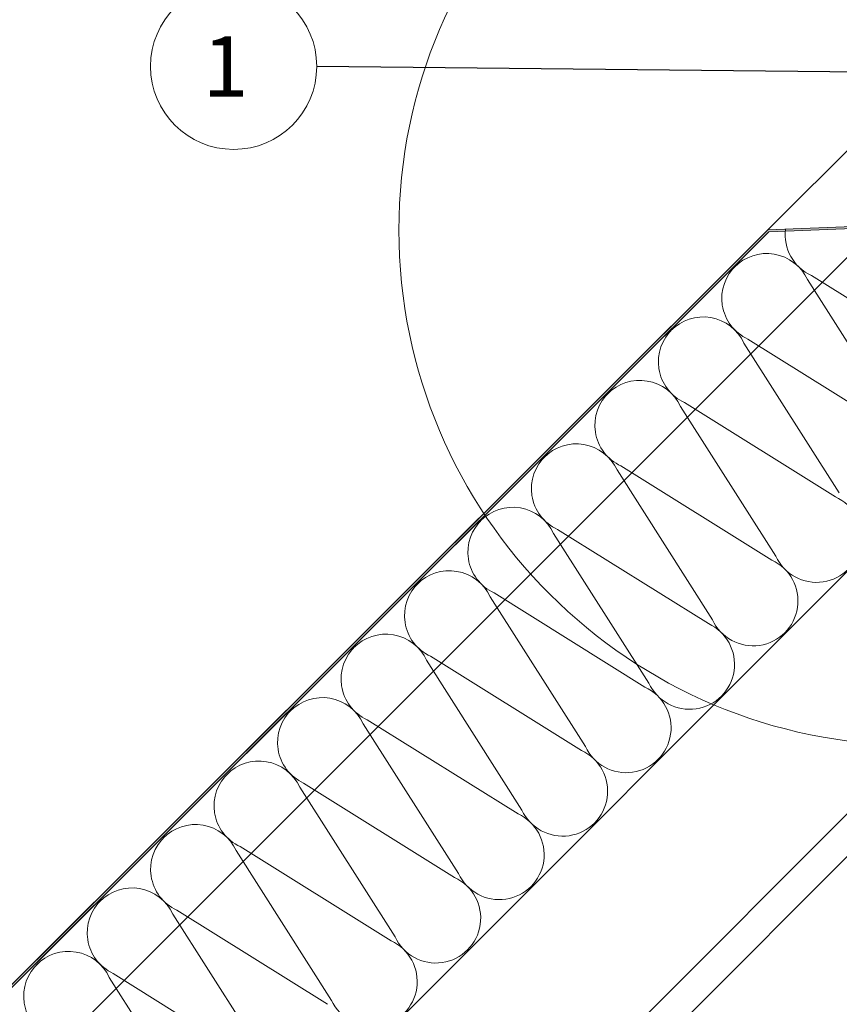
# Model space of a CAD drawing. Units: millimetres. Extents: x -23272466 to 44913, y -22484615 to 188.
# Drawn here: x -23272053 to -23271671, y -22483818 to -22483360 of the extents above; entities that cross this region are included whole.
import ezdxf

# ---------------------------------------------------------------- set-up
doc = ezdxf.new("R2010")
doc.units = ezdxf.units.MM
doc.linetypes.add('SLD-SOLID', pattern=[0, 0])
doc.layers.get('0').update_dxf_attribs({"lineweight": 20})
for name, color, linetype, lineweight in [('KEYLITE IN VIEW', 253, 'Continuous', 5), ('KEYLITE INSULATION', 41, 'Continuous', 18), ('KEYLITE INTERNAL FINISH', 7, 'Continuous', 18), ('KEYLITE TEXT', 250, 'Continuous', 18)]:
    doc.layers.add(name, color=color, linetype=linetype, lineweight=lineweight)
doc.styles.get("Standard").update_dxf_attribs({"font": 'arial.ttf'})
doc.dimstyles.get("Standard").update_dxf_attribs({"dimtxt": 0.18, "dimasz": 0.18, "dimexe": 0.18, "dimexo": 0.0625, "dimgap": 0.09, "dimtad": 0, "dimtih": 1, "dimtoh": 1, "dimdec": 4, "dimzin": 0, "dimdsep": 46, "dimtxsty": 'Standard', "dimcen": 0.09, "dimadec": 0, "dimazin": 0, "dimtfac": 1, "dimtdec": 4, "dimtofl": 0, "dimtmove": 0, "dimatfit": 3, "dimfxl": 0, "dimtolj": 1, "dimtzin": 0, "dimarcsym": 0})

msp = doc.modelspace()

# ---------------------------------------------------------------- hatches: boundary and pattern name
at = {"layer": 'KEYLITE INTERNAL FINISH'}
h = msp.add_hatch(color=256, dxfattribs=at)
h.dxf.hatch_style = 1
h.paths.add_polyline_path([(-23271653.76, -22483456.65), (-23271704.17, -22483458.67), (-23271704.61, -22483457.68), (-23271654.31, -22483455.67), (-23271596.44, -22483397.81), (-23271595.68, -22483398.57)])
h = msp.add_hatch(color=256, dxfattribs=at)
h.dxf.hatch_style = 1
h.paths.add_polyline_path([(-23272385.56, -22484137.61), (-23272385.56, -22484139.04), (-23271704.17, -22483458.67), (-23271704.61, -22483457.68)])

# ---------------------------------------------------------------- linework, layer by layer
msp.add_circle((-23271636.48, -22483457.8), 239.81)
at = {"layer": 'KEYLITE IN VIEW'}
for p, q in [((-23272273.52, -22484335.23), (-23271151.42, -22483213.64)), ((-23272253.64, -22484335.23), (-23271141.48, -22483223.57))]:
    msp.add_line(p, q, dxfattribs=at)
at = {"layer": 'KEYLITE IN VIEW', "ltscale": 10}
msp.add_line((-23271704.61, -22483457.68), (-23271619.25, -22483372.3), dxfattribs=at)
at = {"layer": 'KEYLITE IN VIEW'}
msp.add_lwpolyline([(-23271653.76, -22483456.65), (-23271653.76, -22483456.65), (-23272385.56, -22484188.44)], dxfattribs=at)
at = {"layer": 'KEYLITE INSULATION'}
for p, q in [((-23271614.12, -22483522.89), (-23271684.36, -22483479.02)), ((-23271686.19, -22483480.85), (-23271641.83, -22483550.59)), ((-23271715.72, -22483510.39), (-23271671.36, -22483580.12)), ((-23271643.66, -22483552.42), (-23271713.89, -22483508.55)), ((-23271673.19, -22483581.95), (-23271743.43, -22483538.09)), ((-23271745.26, -22483539.92), (-23271700.89, -22483609.66)), ((-23271774.79, -22483569.45), (-23271730.43, -22483639.19)), ((-23271702.72, -22483611.49), (-23271772.96, -22483567.62)), ((-23271732.26, -22483641.02), (-23271802.49, -22483597.16)), ((-23271804.33, -22483598.99), (-23271759.96, -22483668.72)), ((-23271833.86, -22483628.52), (-23271789.5, -22483698.26)), ((-23271761.79, -22483670.56), (-23271832.03, -22483626.69)), ((-23271791.33, -22483700.09), (-23271861.56, -22483656.22)), ((-23271863.39, -22483658.06), (-23271819.03, -22483727.79)), ((-23271892.93, -22483687.59), (-23271848.56, -22483757.33)), ((-23271820.86, -22483729.62), (-23271891.1, -22483685.76)), ((-23271922.46, -22483717.12), (-23271878.1, -22483786.86)), ((-23271850.4, -22483759.16), (-23271920.63, -22483715.29)), ((-23271879.93, -22483788.69), (-23271950.16, -22483744.83)), ((-23271952, -22483746.66), (-23271907.63, -22483816.39)), ((-23271981.53, -22483776.19), (-23271937.17, -22483845.93)), ((-23271909.46, -22483818.23), (-23271979.7, -22483774.36)), ((-23271939, -22483847.76), (-23272009.23, -22483803.9)), ((-23272011.06, -22483805.73), (-23271966.7, -22483875.46))]:
    msp.add_line(p, q, dxfattribs=at)
for centre, start, end in [((-23271675.63, -22483460.05), 172.5791, 245.2851), ((-23271705.16, -22483489.58), 24.7149, 135.9203), ((-23271705.16, -22483489.58), 132.342, 245.2851), ((-23271734.69, -22483519.12), 24.7149, 135.9203), ((-23271734.69, -22483519.12), 132.342, 245.2851), ((-23271764.23, -22483548.65), 24.7149, 135.9203), ((-23271764.23, -22483548.65), 132.342, 245.2851), ((-23271793.76, -22483578.19), 24.7149, 135.9203), ((-23271793.76, -22483578.19), 132.342, 245.2851), ((-23271681.92, -22483600.92), 204.7149, 65.2851), ((-23271823.3, -22483607.72), 24.7149, 135.9203), ((-23271823.3, -22483607.72), 132.342, 245.2851), ((-23271711.46, -22483630.46), 204.7149, 65.2851), ((-23271852.83, -22483637.25), 24.7149, 135.9203), ((-23271852.83, -22483637.25), 132.342, 245.2851), ((-23271740.99, -22483659.99), 204.7149, 65.2851), ((-23271882.36, -22483666.79), 24.7149, 135.9203), ((-23271882.36, -22483666.79), 132.342, 245.2851), ((-23271770.52, -22483689.53), 204.7149, 65.2851), ((-23271911.9, -22483696.32), 24.7149, 135.9203), ((-23271911.9, -22483696.32), 132.342, 245.2851), ((-23271800.06, -22483719.06), 204.7149, 65.2851), ((-23271941.43, -22483725.86), 24.7149, 135.9203), ((-23271941.43, -22483725.86), 132.342, 245.2851), ((-23271829.59, -22483748.59), 204.7149, 65.2851), ((-23271970.97, -22483755.39), 24.7149, 135.9203), ((-23271970.97, -22483755.39), 132.342, 245.2851), ((-23271859.13, -22483778.13), 204.7149, 65.2851), ((-23272000.5, -22483784.92), 24.7149, 135.9203), ((-23272000.5, -22483784.92), 132.342, 245.2851), ((-23271888.66, -22483807.66), 204.7149, 65.2851), ((-23272030.03, -22483814.46), 24.7149, 135.9203), ((-23272030.03, -22483814.46), 132.342, 245.2851)]:
    msp.add_arc(centre, 20.88, start, end, dxfattribs=at)
at = {"layer": 'KEYLITE INTERNAL FINISH'}
for p, q in [((-23271654.31, -22483455.67), (-23271704.61, -22483457.68)), ((-23271653.76, -22483456.65), (-23271704.17, -22483458.67)), ((-23271528.73, -22483477.54), (-23272385.56, -22484335.19))]:
    msp.add_line(p, q, dxfattribs=at)
at = {"layer": 'KEYLITE INTERNAL FINISH', "linetype": 'SLD-SOLID'}
for p, q in [((-23271704.61, -22483457.68), (-23272385.56, -22484137.61)), ((-23271704.17, -22483458.67), (-23272385.56, -22484139.04))]:
    msp.add_line(p, q, dxfattribs=at)
at = {"layer": 'KEYLITE INTERNAL FINISH'}
for points in [[(-23272385.56, -22484137.61), (-23271704.61, -22483457.68)], [(-23271704.17, -22483458.67), (-23272385.56, -22484139.04)]]:
    msp.add_lwpolyline(points, dxfattribs=at)
at = {"layer": 'KEYLITE TEXT'}
msp.add_circle((-23271953.2, -22483381.58), 38.67, dxfattribs=at)

# ---------------------------------------------------------------- texts
at = {"layer": 'KEYLITE TEXT', "insert": (-23271946.31, -22483395.74), "char_height": 28.16, "width": 38.7398, "attachment_point": 9}
msp.add_mtext('{\\fVerdana|b0|i0|c238|p34;1}', dxfattribs=at)

# ---------------------------------------------------------------- leaders
at = {"layer": 'KEYLITE TEXT', "ltscale": 25.4}
msp.add_leader([(-23271609.01, -22483384.89), (-23271914.53, -22483381.58)], dimstyle='Standard', override={"dimscale": 100, "dimasz": 0.3}, dxfattribs=at)

doc.saveas('drawing.dxf')
